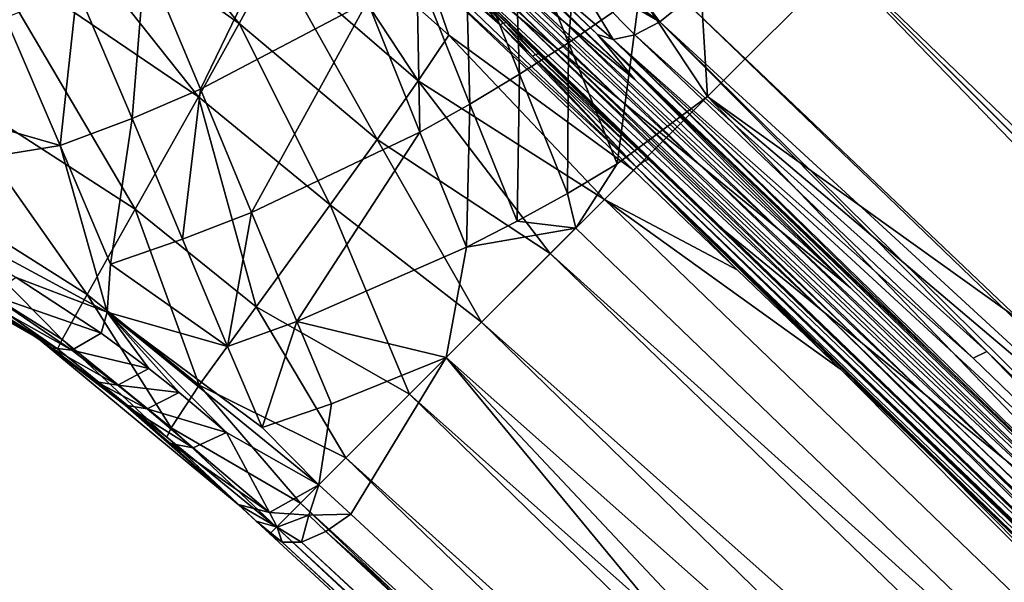
# Model space of a CAD drawing. Units: inches. Extents: x -12.8 to 14.7, y -14 to 12.8.
# Drawn here: x 0.8 to 1.9, y -2.3 to -1.7 of the extents above; entities that cross this region are included whole.
import ezdxf

# ---------------------------------------------------------------- set-up
doc = ezdxf.new("R2010")
doc.units = ezdxf.units.IN
doc.header["$MEASUREMENT"] = 0
doc.layers.add('TABLE-BASE', color=6, linetype='Continuous')
doc.layers.add('TABLE-TOP', color=6, linetype='Continuous')

msp = doc.modelspace()

# ---------------------------------------------------------------- linework, layer by layer
at = {"layer": 'TABLE-BASE', "invisible_edges": 5}
for points in [[(4.1823, 3.7598, 28.8189), (-4.1642, 3.7598, 28.8189), (-4.1642, -3.7992, 28.8189), (4.1823, -3.7992, 28.8189)], [(4.1823, -3.7992, 28.6221), (-4.1642, -3.7992, 28.6221), (-4.1642, 3.7598, 28.6221), (4.1823, 3.7598, 28.6221)]]:
    msp.add_3dface(points, dxfattribs=at)
at = {"layer": 'TABLE-BASE'}
for points in [[(5.3674, -4.921, 5.7401), (1.9641, -1.3856, 8.223), (1.8229, -1.5268, 8.2536)], [(1.382, -1.7336, 7.548), (1.2975, -1.6643, 7.329), (1.0309, -1.3973, 7.7058)], [(1.382, -1.7336, 7.548), (1.0309, -1.3973, 7.7058), (1.0535, -1.4107, 7.8864)], [(1.382, -1.7336, 7.548), (1.0535, -1.4107, 7.8864), (1.4581, -1.7959, 7.7452)], [(1.4581, -1.7959, 7.7452), (1.0535, -1.4107, 7.8864), (1.0761, -1.4242, 8.067)], [(2.1082, -1.778, 7.7636), (1.7617, -1.4259, 8.0289), (1.7564, -1.4092, 7.9979)], [(2.1082, -1.778, 7.7636), (1.7564, -1.4092, 7.9979), (2.4223, -2.1034, 7.5344)], [(2.4223, -2.1034, 7.5344), (1.7564, -1.4092, 7.9979), (3.7785, -3.5034, 6.5226)], [(2.3432, -2.0064, 7.3599), (3.7785, -3.5034, 6.5226), (1.7564, -1.4092, 7.9979)], [(2.3432, -2.0064, 7.3599), (1.7564, -1.4092, 7.9979), (2.0279, -1.6798, 7.5856)], [(1.4581, -1.7959, 7.7452), (1.0761, -1.4242, 8.067), (1.4182, -1.7474, 7.9979)], [(1.4182, -1.7474, 7.9979), (1.0761, -1.4242, 8.067), (1.3366, -1.6685, 8.0563)], [(2.1034, -1.8114, 7.8043), (1.7571, -1.4491, 8.0555), (1.7617, -1.4259, 8.0289)], [(2.1034, -1.8114, 7.8043), (1.7617, -1.4259, 8.0289), (2.4175, -2.1368, 7.5752)], [(2.4175, -2.1368, 7.5752), (1.7617, -1.4259, 8.0289), (2.4223, -2.1034, 7.5344)], [(2.4223, -2.1034, 7.5344), (1.7617, -1.4259, 8.0289), (2.1082, -1.778, 7.7636)], [(1.8966, -1.5189, 7.1694), (1.8275, -1.4343, 6.9504), (2.1431, -1.7606, 6.7247)], [(2.1431, -1.7606, 6.7247), (1.8275, -1.4343, 6.9504), (2.0878, -1.6929, 6.5495)], [(2.0963, -1.826, 7.8152), (1.7429, -1.4759, 8.074), (1.7571, -1.4491, 8.0555)], [(2.0963, -1.826, 7.8152), (1.7571, -1.4491, 8.0555), (2.1034, -1.8114, 7.8043)], [(1.721, -1.5029, 8.0823), (1.7429, -1.4759, 8.074), (2.7315, -2.5504, 7.3446)], [(2.7315, -2.5504, 7.3446), (1.7429, -1.4759, 8.074), (2.4103, -2.1514, 7.586)], [(2.4103, -2.1514, 7.586), (1.7429, -1.4759, 8.074), (2.0963, -1.826, 7.8152)], [(0.8231, -1.4785, 6.4474), (1.0341, -1.7357, 6.4358), (0.7918, -1.5634, 6.5135)], [(1.0727, -1.6646, 6.3727), (1.0341, -1.7357, 6.4358), (0.8231, -1.4785, 6.4474)], [(1.3333, -1.7286, 6.6657), (1.1032, -1.5047, 6.8252), (1.3756, -1.7631, 6.7752)], [(1.1032, -1.5047, 6.8252), (1.1454, -1.5394, 6.9347), (1.3756, -1.7631, 6.7752)], [(1.6163, -1.6073, 8.0883), (1.721, -1.5029, 8.0823), (4.0857, -3.988, 6.3448)], [(4.0857, -3.988, 6.3448), (1.721, -1.5029, 8.0823), (2.7315, -2.5504, 7.3446)], [(2.5493, -2.5403, 7.6388), (1.8229, -1.5268, 8.2536), (1.6794, -1.6703, 8.2638)], [(5.3674, -4.921, 5.7401), (1.8229, -1.5268, 8.2536), (3.4193, -3.4103, 7.0138)], [(3.4193, -3.4103, 7.0138), (1.8229, -1.5268, 8.2536), (2.5493, -2.5403, 7.6388)], [(1.3756, -1.7631, 6.7752), (1.1454, -1.5394, 6.9347), (1.4433, -1.8185, 6.9504)], [(1.1454, -1.5394, 6.9347), (1.213, -1.5949, 7.11), (1.4433, -1.8185, 6.9504)], [(1.4029, -1.5534, 8.4086), (1.3283, -1.6087, 8.4099), (1.387, -1.7564, 8.3217)], [(1.3517, -1.5565, 8.1993), (1.485, -1.7338, 8.074), (1.3327, -1.6233, 8.1501)], [(1.5119, -1.712, 8.0823), (1.485, -1.7338, 8.074), (1.3517, -1.5565, 8.1993)], [(1.4629, -1.7035, 8.3231), (1.4029, -1.5534, 8.4086), (1.387, -1.7564, 8.3217)], [(0.7591, -1.6568, 6.6315), (0.7918, -1.5634, 6.5135), (0.9908, -1.8142, 6.5495)], [(1.0341, -1.7357, 6.4358), (0.9908, -1.8142, 6.5495), (0.7918, -1.5634, 6.5135)], [(1.1104, -1.5632, 8.5128), (0.9337, -1.6646, 8.4996), (0.9929, -1.806, 8.3889)], [(0.9929, -1.806, 8.3889), (1.1716, -1.7121, 8.4048), (1.1104, -1.5632, 8.5128)], [(1.2284, -1.6426, 6.3939), (1.4749, -1.8825, 6.1912), (1.1797, -1.5989, 6.3459)], [(1.4749, -1.8825, 6.1912), (1.2985, -1.7139, 6.283), (1.1797, -1.5989, 6.3459)], [(1.4433, -1.8185, 6.9504), (1.213, -1.5949, 7.11), (1.528, -1.8876, 7.1694)], [(1.213, -1.5949, 7.11), (1.2975, -1.6643, 7.329), (1.528, -1.8876, 7.1694)], [(1.2259, -1.7971, 6.3016), (1.0727, -1.6646, 6.3727), (1.1025, -1.6093, 6.349)], [(1.2259, -1.7971, 6.3016), (1.1025, -1.6093, 6.349), (1.2587, -1.7482, 6.2782)], [(1.2587, -1.7482, 6.2782), (1.1025, -1.6093, 6.349), (1.2366, -1.684, 6.2962)], [(1.2366, -1.684, 6.2962), (1.1655, -1.607, 6.3314), (1.4599, -1.8898, 6.1772)], [(1.292, -1.7164, 6.2753), (1.3138, -1.7373, 6.2638), (1.1655, -1.607, 6.3314)], [(1.3138, -1.7373, 6.2638), (1.4599, -1.8898, 6.1772), (1.1655, -1.607, 6.3314)], [(1.3344, -1.7902, 8.3197), (1.3283, -1.6087, 8.4099), (1.2766, -1.6449, 8.4093)], [(1.3344, -1.7902, 8.3197), (1.387, -1.7564, 8.3217), (1.3283, -1.6087, 8.4099)], [(3.9971, -4.0766, 6.3448), (1.5119, -1.712, 8.0823), (1.6163, -1.6073, 8.0883)], [(3.9971, -4.0766, 6.3448), (1.6163, -1.6073, 8.0883), (2.6509, -2.6418, 7.345)], [(4.0857, -3.988, 6.3448), (2.6509, -2.6418, 7.345), (1.6163, -1.6073, 8.0883)], [(1.3327, -1.6233, 8.1501), (1.485, -1.7338, 8.074), (1.3898, -1.6786, 8.1081)], [(1.2766, -1.6449, 8.4093), (1.2244, -1.6794, 8.4076), (1.2814, -1.8221, 8.3168)], [(1.5547, -1.9583, 6.1682), (1.4749, -1.8825, 6.1912), (1.2284, -1.6426, 6.3939)], [(1.3333, -1.7286, 6.6657), (1.6596, -2.0442, 6.44), (1.2284, -1.6426, 6.3939)], [(1.5547, -1.9583, 6.1682), (1.2284, -1.6426, 6.3939), (1.6596, -2.0442, 6.44)], [(1.2766, -1.6449, 8.4093), (1.2814, -1.8221, 8.3168), (1.3344, -1.7902, 8.3197)], [(1.4629, -1.7035, 8.3231), (1.5358, -1.8139, 8.2536), (1.5262, -1.6556, 8.3226)], [(1.5358, -1.8139, 8.2536), (1.6794, -1.6703, 8.2638), (1.5262, -1.6556, 8.3226)], [(0.923, -1.9347, 6.8454), (0.7105, -1.7974, 6.936), (0.7591, -1.6568, 6.6315)], [(0.7591, -1.6568, 6.6315), (0.9908, -1.8142, 6.5495), (0.923, -1.9347, 6.8454)], [(0.9337, -1.6646, 8.4996), (0.8608, -1.6985, 8.491), (0.9197, -1.8375, 8.3797)], [(0.9929, -1.806, 8.3889), (0.9337, -1.6646, 8.4996), (0.9197, -1.8375, 8.3797)], [(1.182, -1.86, 6.3637), (1.0341, -1.7357, 6.4358), (1.0727, -1.6646, 6.3727)], [(1.182, -1.86, 6.3637), (1.0727, -1.6646, 6.3727), (1.2259, -1.7971, 6.3016)], [(1.6127, -1.9567, 7.3885), (1.528, -1.8876, 7.1694), (1.2975, -1.6643, 7.329)], [(1.6127, -1.9567, 7.3885), (1.2975, -1.6643, 7.329), (1.382, -1.7336, 7.548)], [(1.4182, -1.7474, 7.9979), (1.3366, -1.6685, 8.0563), (1.435, -1.7527, 8.0289)], [(1.435, -1.7527, 8.0289), (1.3366, -1.6685, 8.0563), (1.3898, -1.6786, 8.1081)], [(1.5358, -1.8139, 8.2536), (2.5493, -2.5403, 7.6388), (1.6794, -1.6703, 8.2638)], [(1.2244, -1.6794, 8.4076), (1.1716, -1.7121, 8.4048), (1.2278, -1.8521, 8.3131)], [(1.2278, -1.8521, 8.3131), (1.2814, -1.8221, 8.3168), (1.2244, -1.6794, 8.4076)], [(1.2587, -1.7482, 6.2782), (1.2366, -1.684, 6.2962), (1.4567, -1.893, 6.1772)], [(1.2366, -1.684, 6.2962), (1.4599, -1.8898, 6.1772), (1.4567, -1.893, 6.1772)], [(1.3898, -1.6786, 8.1081), (1.485, -1.7338, 8.074), (1.4582, -1.748, 8.0555)], [(1.3898, -1.6786, 8.1081), (1.4582, -1.748, 8.0555), (1.435, -1.7527, 8.0289)], [(0.8425, -1.8665, 8.3686), (0.8608, -1.6985, 8.491), (0.784, -1.7297, 8.4802)], [(0.9197, -1.8375, 8.3797), (0.8608, -1.6985, 8.491), (0.8425, -1.8665, 8.3686)], [(1.4629, -1.7035, 8.3231), (1.387, -1.7564, 8.3217), (1.439, -1.8861, 8.2467)], [(1.439, -1.8861, 8.2467), (1.5358, -1.8139, 8.2536), (1.4629, -1.7035, 8.3231)], [(0.9929, -1.806, 8.3889), (1.0474, -1.9381, 8.2954), (1.1716, -1.7121, 8.4048)], [(1.2278, -1.8521, 8.3131), (1.1716, -1.7121, 8.4048), (1.0474, -1.9381, 8.2954)], [(1.2952, -1.7146, 6.2781), (1.3138, -1.7373, 6.2638), (1.292, -1.7164, 6.2753)], [(1.2985, -1.7139, 6.283), (1.317, -1.7355, 6.2666), (1.2952, -1.7146, 6.2781)], [(1.2952, -1.7146, 6.2781), (1.317, -1.7355, 6.2666), (1.3138, -1.7373, 6.2638)], [(1.4749, -1.8825, 6.1912), (1.3203, -1.7348, 6.2714), (1.2985, -1.7139, 6.283)], [(1.2985, -1.7139, 6.283), (1.3203, -1.7348, 6.2714), (1.317, -1.7355, 6.2666)], [(1.485, -1.7338, 8.074), (1.5119, -1.712, 8.0823), (2.5595, -2.7225, 7.3446)], [(2.5595, -2.7225, 7.3446), (1.5119, -1.712, 8.0823), (3.9971, -4.0766, 6.3448)], [(1.3333, -1.7286, 6.6657), (1.3756, -1.7631, 6.7752), (1.7019, -2.0788, 6.5495)], [(1.7019, -2.0788, 6.5495), (1.6596, -2.0442, 6.44), (1.3333, -1.7286, 6.6657)], [(0.5833, -1.7918, 8.4459), (0.8425, -1.8665, 8.3686), (0.784, -1.7297, 8.4802)], [(1.1318, -1.9301, 6.476), (0.9908, -1.8142, 6.5495), (1.0341, -1.7357, 6.4358)], [(1.1318, -1.9301, 6.476), (1.0341, -1.7357, 6.4358), (1.182, -1.86, 6.3637)], [(1.3138, -1.7373, 6.2638), (1.317, -1.7355, 6.2666), (1.3485, -1.7707, 6.245)], [(1.3485, -1.7707, 6.245), (1.4599, -1.8898, 6.1772), (1.3138, -1.7373, 6.2638)], [(1.317, -1.7355, 6.2666), (1.3203, -1.7348, 6.2714), (1.3517, -1.7689, 6.2478)], [(1.3485, -1.7707, 6.245), (1.317, -1.7355, 6.2666), (1.3517, -1.7689, 6.2478)], [(1.4749, -1.8825, 6.1912), (1.355, -1.7682, 6.2526), (1.3203, -1.7348, 6.2714)], [(1.3203, -1.7348, 6.2714), (1.355, -1.7682, 6.2526), (1.3517, -1.7689, 6.2478)], [(1.4581, -1.7959, 7.7452), (1.6889, -2.0189, 7.5856), (1.382, -1.7336, 7.548)], [(1.382, -1.7336, 7.548), (1.6889, -2.0189, 7.5856), (1.6127, -1.9567, 7.3885)], [(1.835, -2.0872, 7.8152), (1.4582, -1.748, 8.0555), (1.485, -1.7338, 8.074)], [(1.835, -2.0872, 7.8152), (1.485, -1.7338, 8.074), (2.1604, -2.4012, 7.586)], [(2.1604, -2.4012, 7.586), (1.485, -1.7338, 8.074), (2.5595, -2.7225, 7.3446)], [(1.2587, -1.7482, 6.2782), (1.4254, -1.9243, 6.185), (1.2259, -1.7971, 6.3016)], [(1.4567, -1.893, 6.1772), (1.4254, -1.9243, 6.185), (1.2587, -1.7482, 6.2782)], [(1.435, -1.7527, 8.0289), (1.7871, -2.0992, 7.7636), (1.4182, -1.7474, 7.9979)], [(1.4182, -1.7474, 7.9979), (1.7871, -2.0992, 7.7636), (2.1124, -2.4133, 7.5344)], [(1.4182, -1.7474, 7.9979), (2.1124, -2.4133, 7.5344), (3.5124, -3.7694, 6.5226)], [(3.5124, -3.7694, 6.5226), (2.0154, -2.3342, 7.3599), (1.4182, -1.7474, 7.9979)], [(1.4182, -1.7474, 7.9979), (2.0154, -2.3342, 7.3599), (1.6889, -2.0189, 7.5856)], [(1.4182, -1.7474, 7.9979), (1.6889, -2.0189, 7.5856), (1.4581, -1.7959, 7.7452)], [(1.4582, -1.748, 8.0555), (1.8204, -2.0944, 7.8043), (1.435, -1.7527, 8.0289)], [(1.8204, -2.0944, 7.8043), (1.4582, -1.748, 8.0555), (1.835, -2.0872, 7.8152)], [(1.3858, -1.9178, 8.2437), (1.387, -1.7564, 8.3217), (1.3344, -1.7902, 8.3197)], [(1.439, -1.8861, 8.2467), (1.387, -1.7564, 8.3217), (1.3858, -1.9178, 8.2437)], [(1.435, -1.7527, 8.0289), (1.8204, -2.0944, 7.8043), (2.1458, -2.4085, 7.5752)], [(1.435, -1.7527, 8.0289), (2.1458, -2.4085, 7.5752), (2.1124, -2.4133, 7.5344)], [(1.435, -1.7527, 8.0289), (2.1124, -2.4133, 7.5344), (1.7871, -2.0992, 7.7636)], [(1.3517, -1.7689, 6.2478), (1.4689, -1.8826, 6.1808), (1.3485, -1.7707, 6.245)], [(1.3485, -1.7707, 6.245), (1.4689, -1.8826, 6.1808), (1.4643, -1.8856, 6.1778)], [(1.3485, -1.7707, 6.245), (1.4643, -1.8856, 6.1778), (1.4599, -1.8898, 6.1772)], [(1.355, -1.7682, 6.2526), (1.4726, -1.8816, 6.1856), (1.3517, -1.7689, 6.2478)], [(1.3517, -1.7689, 6.2478), (1.4726, -1.8816, 6.1856), (1.4689, -1.8826, 6.1808)], [(1.4726, -1.8816, 6.1856), (1.355, -1.7682, 6.2526), (1.4749, -1.8825, 6.1912)], [(1.7019, -2.0788, 6.5495), (1.3756, -1.7631, 6.7752), (1.7696, -2.134, 6.7247)], [(1.3756, -1.7631, 6.7752), (1.4433, -1.8185, 6.9504), (1.7696, -2.134, 6.7247)], [(0.5833, -1.7918, 8.4459), (0.6266, -1.9015, 8.3523), (0.8425, -1.8665, 8.3686)], [(1.3344, -1.7902, 8.3197), (1.2814, -1.8221, 8.3168), (1.3321, -1.9475, 8.2399)], [(1.3344, -1.7902, 8.3197), (1.3321, -1.9475, 8.2399), (1.3858, -1.9178, 8.2437)], [(0.7105, -1.7974, 6.936), (0.8713, -2.026, 7.271), (0.6738, -1.9011, 7.3677)], [(0.923, -1.9347, 6.8454), (0.8713, -2.026, 7.271), (0.7105, -1.7974, 6.936)], [(1.2259, -1.7971, 6.3016), (1.3675, -1.9822, 6.2355), (1.182, -1.86, 6.3637)], [(1.4254, -1.9243, 6.185), (1.3675, -1.9822, 6.2355), (1.2259, -1.7971, 6.3016)], [(0.9929, -1.806, 8.3889), (0.9197, -1.8375, 8.3797), (0.9737, -1.967, 8.2858)], [(0.9737, -1.967, 8.2858), (1.0474, -1.9381, 8.2954), (0.9929, -1.806, 8.3889)], [(1.439, -1.8861, 8.2467), (1.3947, -1.955, 8.223), (1.5358, -1.8139, 8.2536)], [(1.5358, -1.8139, 8.2536), (1.3947, -1.955, 8.223), (4.93, -5.3584, 5.7401)], [(4.93, -5.3584, 5.7401), (3.4193, -3.4103, 7.0138), (1.5358, -1.8139, 8.2536)], [(1.5358, -1.8139, 8.2536), (3.4193, -3.4103, 7.0138), (2.5493, -2.5403, 7.6388)], [(1.0523, -2.0392, 6.769), (0.923, -1.9347, 6.8454), (0.9908, -1.8142, 6.5495)], [(1.0523, -2.0392, 6.769), (0.9908, -1.8142, 6.5495), (1.1318, -1.9301, 6.476)], [(1.2278, -1.8521, 8.3131), (1.2779, -1.9755, 8.2354), (1.2814, -1.8221, 8.3168)], [(1.2779, -1.9755, 8.2354), (1.3321, -1.9475, 8.2399), (1.2814, -1.8221, 8.3168)], [(1.7696, -2.134, 6.7247), (1.4433, -1.8185, 6.9504), (1.8544, -2.2031, 6.9437)], [(1.4433, -1.8185, 6.9504), (1.528, -1.8876, 7.1694), (1.8544, -2.2031, 6.9437)], [(0.9197, -1.8375, 8.3797), (0.8425, -1.8665, 8.3686), (0.8963, -1.9938, 8.2745)], [(0.9737, -1.967, 8.2858), (0.9197, -1.8375, 8.3797), (0.8963, -1.9938, 8.2745)], [(1.2278, -1.8521, 8.3131), (1.0474, -1.9381, 8.2954), (1.0959, -2.0552, 8.2157)], [(1.0959, -2.0552, 8.2157), (1.2779, -1.9755, 8.2354), (1.2278, -1.8521, 8.3131)], [(0.8425, -1.8665, 8.3686), (0.6266, -1.9015, 8.3523), (0.893, -2.045, 8.2392)], [(0.8425, -1.8665, 8.3686), (0.893, -2.045, 8.2392), (0.8963, -1.9938, 8.2745)], [(1.182, -1.86, 6.3637), (1.2939, -2.0558, 6.3585), (1.1318, -1.9301, 6.476)], [(1.3675, -1.9822, 6.2355), (1.2939, -2.0558, 6.3585), (1.182, -1.86, 6.3637)], [(1.3858, -1.9178, 8.2437), (1.3947, -1.955, 8.223), (1.439, -1.8861, 8.2467)], [(1.4599, -1.8898, 6.1772), (1.4643, -1.8856, 6.1778), (2.5003, -2.8893, 5.5887)], [(5.6303, -5.8808, 3.8267), (1.4643, -1.8856, 6.1778), (1.4689, -1.8826, 6.1808)], [(2.5003, -2.8893, 5.5887), (1.4643, -1.8856, 6.1778), (3.5407, -3.8889, 5.0001)], [(3.5407, -3.8889, 5.0001), (1.4643, -1.8856, 6.1778), (5.6257, -5.8839, 3.8237)], [(5.6257, -5.8839, 3.8237), (1.4643, -1.8856, 6.1778), (5.6303, -5.8808, 3.8267)], [(5.6303, -5.8808, 3.8267), (1.4689, -1.8826, 6.1808), (1.4726, -1.8816, 6.1856)], [(1.4749, -1.8825, 6.1912), (2.3072, -2.6822, 5.7204), (1.4726, -1.8816, 6.1856)], [(1.4726, -1.8816, 6.1856), (2.3072, -2.6822, 5.7204), (3.1395, -3.4818, 5.2496)], [(1.4726, -1.8816, 6.1856), (3.1395, -3.4818, 5.2496), (3.9718, -4.2814, 4.7787)], [(1.4726, -1.8816, 6.1856), (3.9718, -4.2814, 4.7787), (5.6341, -5.8797, 3.8316)], [(5.6341, -5.8797, 3.8316), (5.6303, -5.8808, 3.8267), (1.4726, -1.8816, 6.1856)], [(1.5547, -1.9583, 6.1682), (2.3072, -2.6822, 5.7204), (1.4749, -1.8825, 6.1912)], [(1.9391, -2.2721, 7.1628), (1.8544, -2.2031, 6.9437), (1.528, -1.8876, 7.1694)], [(1.9391, -2.2721, 7.1628), (1.528, -1.8876, 7.1694), (1.6127, -1.9567, 7.3885)], [(1.5676, -1.9996, 6.1144), (1.4254, -1.9243, 6.185), (1.4567, -1.893, 6.1772)], [(1.4599, -1.8898, 6.1772), (1.5676, -1.9996, 6.1144), (1.4567, -1.893, 6.1772)], [(2.5003, -2.8893, 5.5887), (2.0113, -2.4259, 5.8634), (1.4599, -1.8898, 6.1772)], [(1.4599, -1.8898, 6.1772), (2.0113, -2.4259, 5.8634), (1.9003, -2.3193, 5.9262)], [(1.4599, -1.8898, 6.1772), (1.9003, -2.3193, 5.9262), (1.7894, -2.2128, 5.9889)], [(1.7894, -2.2128, 5.9889), (1.6785, -2.1062, 6.0517), (1.4599, -1.8898, 6.1772)], [(1.4599, -1.8898, 6.1772), (1.6785, -2.1062, 6.0517), (1.5676, -1.9996, 6.1144)], [(0.7954, -2.0078, 8.2681), (0.893, -2.045, 8.2392), (0.6266, -1.9015, 8.3523)], [(0.6738, -1.9011, 7.3677), (0.8446, -2.0744, 7.7557), (0.6519, -1.9537, 7.8527)], [(0.8713, -2.026, 7.271), (0.8446, -2.0744, 7.7557), (0.6738, -1.9011, 7.3677)], [(1.3858, -1.9178, 8.2437), (1.3321, -1.9475, 8.2399), (1.3947, -1.955, 8.223)], [(1.3675, -1.9822, 6.2355), (1.4254, -1.9243, 6.185), (3.1764, -3.6121, 5.1903)], [(1.6785, -2.1062, 6.0517), (3.1764, -3.6121, 5.1903), (1.4254, -1.9243, 6.185)], [(1.6785, -2.1062, 6.0517), (1.4254, -1.9243, 6.185), (1.5676, -1.9996, 6.1144)], [(0.8191, -2.0734, 8.1408), (0.6896, -1.9911, 8.2225), (0.5779, -1.9349, 8.2588)], [(0.5779, -1.9349, 8.2588), (0.6453, -1.963, 8.0732), (0.8191, -2.0734, 8.1408)], [(0.9915, -2.1234, 7.1929), (0.8713, -2.026, 7.271), (0.923, -1.9347, 6.8454)], [(0.9915, -2.1234, 7.1929), (0.923, -1.9347, 6.8454), (1.0523, -2.0392, 6.769)], [(0.9737, -1.967, 8.2858), (1.0218, -2.0818, 8.2058), (1.0474, -1.9381, 8.2954)], [(1.0959, -2.0552, 8.2157), (1.0474, -1.9381, 8.2954), (1.0218, -2.0818, 8.2058)], [(1.1318, -1.9301, 6.476), (1.2166, -2.1331, 6.5702), (1.0523, -2.0392, 6.769)], [(1.2939, -2.0558, 6.3585), (1.2166, -2.1331, 6.5702), (1.1318, -1.9301, 6.476)], [(1.2779, -1.9755, 8.2354), (1.3947, -1.955, 8.223), (1.3321, -1.9475, 8.2399)], [(0.6519, -1.9537, 7.8527), (0.8397, -2.0842, 7.9781), (0.6453, -1.963, 8.0732)], [(0.8446, -2.0744, 7.7557), (0.8397, -2.0842, 7.9781), (0.6519, -1.9537, 7.8527)], [(1.2561, -2.0936, 8.172), (1.3947, -1.955, 8.223), (1.2779, -1.9755, 8.2354)], [(4.93, -5.3584, 5.7401), (1.3947, -1.955, 8.223), (1.2561, -2.0936, 8.172)], [(1.6596, -2.0442, 6.44), (2.3072, -2.6822, 5.7204), (1.5547, -1.9583, 6.1682)], [(1.6127, -1.9567, 7.3885), (1.6889, -2.0189, 7.5856), (2.0154, -2.3342, 7.3599)], [(1.6127, -1.9567, 7.3885), (2.0154, -2.3342, 7.3599), (1.9391, -2.2721, 7.1628)], [(0.8191, -2.0734, 8.1408), (0.6453, -1.963, 8.0732), (0.8397, -2.0842, 7.9781)], [(0.8963, -1.9938, 8.2745), (1.0218, -2.0818, 8.2058), (0.9737, -1.967, 8.2858)], [(1.0959, -2.0552, 8.2157), (1.2561, -2.0936, 8.172), (1.2779, -1.9755, 8.2354)], [(1.2939, -2.0558, 6.3585), (1.3675, -1.9822, 6.2355), (3.1134, -3.6751, 5.2422)], [(3.1134, -3.6751, 5.2422), (1.3675, -1.9822, 6.2355), (3.1764, -3.6121, 5.1903)], [(0.6896, -1.9911, 8.2225), (0.8191, -2.0734, 8.1408), (0.748, -2.0258, 8.1936)], [(0.8963, -1.9938, 8.2745), (0.893, -2.045, 8.2392), (1.0218, -2.0818, 8.2058)], [(0.7678, -2.0265, 8.2354), (0.8864, -2.0676, 8.2224), (0.7954, -2.0078, 8.2681)], [(0.8864, -2.0676, 8.2224), (0.893, -2.045, 8.2392), (0.7954, -2.0078, 8.2681)], [(0.748, -2.0258, 8.1936), (0.8191, -2.0734, 8.1408), (0.8331, -2.0834, 8.1467)], [(0.748, -2.0258, 8.1936), (0.8331, -2.0834, 8.1467), (0.8551, -2.0857, 8.1896)], [(0.7678, -2.0265, 8.2354), (0.748, -2.0258, 8.1936), (0.8551, -2.0857, 8.1896)], [(0.8551, -2.0857, 8.1896), (0.8864, -2.0676, 8.2224), (0.7678, -2.0265, 8.2354)], [(0.9613, -2.1692, 7.6795), (0.8446, -2.0744, 7.7557), (0.8713, -2.026, 7.271)], [(0.9613, -2.1692, 7.6795), (0.8713, -2.026, 7.271), (0.9915, -2.1234, 7.1929)], [(0.8864, -2.0676, 8.2224), (0.9375, -2.1056, 8.1938), (0.893, -2.045, 8.2392)], [(1.0218, -2.0818, 8.2058), (0.893, -2.045, 8.2392), (1.0587, -2.1686, 8.1455)], [(1.0587, -2.1686, 8.1455), (0.893, -2.045, 8.2392), (1.1196, -2.23, 8.1005)], [(1.1196, -2.23, 8.1005), (0.893, -2.045, 8.2392), (1.0206, -2.1739, 8.1428)], [(1.0206, -2.1739, 8.1428), (0.893, -2.045, 8.2392), (0.97, -2.1313, 8.1745)], [(0.97, -2.1313, 8.1745), (0.893, -2.045, 8.2392), (0.9375, -2.1056, 8.1938)], [(1.0523, -2.0392, 6.769), (1.1484, -2.2013, 6.8729), (0.9915, -2.1234, 7.1929)], [(1.2166, -2.1331, 6.5702), (1.1484, -2.2013, 6.8729), (1.0523, -2.0392, 6.769)], [(1.7019, -2.0788, 6.5495), (3.1395, -3.4818, 5.2496), (1.6596, -2.0442, 6.44)], [(1.6596, -2.0442, 6.44), (3.1395, -3.4818, 5.2496), (2.3072, -2.6822, 5.7204)], [(1.0959, -2.0552, 8.2157), (1.0218, -2.0818, 8.2058), (1.0587, -2.1686, 8.1455)], [(1.0587, -2.1686, 8.1455), (1.1331, -2.1434, 8.156), (1.0959, -2.0552, 8.2157)], [(1.1331, -2.1434, 8.156), (1.2561, -2.0936, 8.172), (1.0959, -2.0552, 8.2157)], [(1.2166, -2.1331, 6.5702), (1.2939, -2.0558, 6.3585), (3.0353, -3.7531, 5.3822)], [(3.0353, -3.7531, 5.3822), (1.2939, -2.0558, 6.3585), (3.1134, -3.6751, 5.2422)], [(1.033, -2.2511, 8.0016), (0.9121, -2.1447, 8.0981), (0.8191, -2.0734, 8.1408)], [(0.8191, -2.0734, 8.1408), (0.9121, -2.1447, 8.0981), (0.8813, -2.1199, 8.1176)], [(0.8191, -2.0734, 8.1408), (0.8813, -2.1199, 8.1176), (0.8331, -2.0834, 8.1467)], [(0.9567, -2.1789, 7.904), (1.033, -2.2511, 8.0016), (0.8191, -2.0734, 8.1408)], [(0.8191, -2.0734, 8.1408), (0.8397, -2.0842, 7.9781), (0.9567, -2.1789, 7.904)], [(0.9567, -2.1789, 7.904), (0.8397, -2.0842, 7.9781), (0.8446, -2.0744, 7.7557)], [(0.9567, -2.1789, 7.904), (0.8446, -2.0744, 7.7557), (0.9613, -2.1692, 7.6795)], [(0.8551, -2.0857, 8.1896), (0.9375, -2.1056, 8.1938), (0.8864, -2.0676, 8.2224)], [(0.8331, -2.0834, 8.1467), (0.8813, -2.1199, 8.1176), (0.9044, -2.1232, 8.161)], [(0.8331, -2.0834, 8.1467), (0.9044, -2.1232, 8.161), (0.8551, -2.0857, 8.1896)], [(0.8551, -2.0857, 8.1896), (0.9044, -2.1232, 8.161), (0.9375, -2.1056, 8.1938)], [(3.1395, -3.4818, 5.2496), (1.7019, -2.0788, 6.5495), (3.9718, -4.2814, 4.7787)], [(3.9718, -4.2814, 4.7787), (1.7019, -2.0788, 6.5495), (4.7734, -5.0355, 4.6482)], [(1.7019, -2.0788, 6.5495), (1.7696, -2.134, 6.7247), (4.7734, -5.0355, 4.6482)], [(2.1458, -2.4085, 7.5752), (1.8204, -2.0944, 7.8043), (1.835, -2.0872, 7.8152)], [(2.1604, -2.4012, 7.586), (2.1458, -2.4085, 7.5752), (1.835, -2.0872, 7.8152)], [(1.1331, -2.1434, 8.156), (1.1196, -2.23, 8.1005), (1.2561, -2.0936, 8.172)], [(1.1196, -2.23, 8.1005), (1.1538, -2.2617, 8.0772), (1.2561, -2.0936, 8.172)], [(1.2561, -2.0936, 8.172), (1.1538, -2.2617, 8.0772), (2.1796, -3.2122, 7.3786)], [(1.2561, -2.0936, 8.172), (2.1796, -3.2122, 7.3786), (3.1692, -4.1289, 6.7048)], [(1.2561, -2.0936, 8.172), (3.1692, -4.1289, 6.7048), (4.93, -5.3584, 5.7401)], [(0.9044, -2.1232, 8.161), (0.97, -2.1313, 8.1745), (0.9375, -2.1056, 8.1938)], [(1.7894, -2.2128, 5.9889), (3.1764, -3.6121, 5.1903), (1.6785, -2.1062, 6.0517)], [(0.9358, -2.1486, 8.1418), (0.9044, -2.1232, 8.161), (0.8813, -2.1199, 8.1176)], [(0.8813, -2.1199, 8.1176), (0.9121, -2.1447, 8.0981), (0.9358, -2.1486, 8.1418)], [(0.9358, -2.1486, 8.1418), (0.97, -2.1313, 8.1745), (0.9044, -2.1232, 8.161)], [(0.9915, -2.1234, 7.1929), (1.0998, -2.2499, 7.2473), (0.9613, -2.1692, 7.6795)], [(1.1484, -2.2013, 6.8729), (1.0998, -2.2499, 7.2473), (0.9915, -2.1234, 7.1929)], [(1.0206, -2.1739, 8.1428), (0.97, -2.1313, 8.1745), (0.9358, -2.1486, 8.1418)], [(1.1484, -2.2013, 6.8729), (1.2166, -2.1331, 6.5702), (2.9579, -3.8306, 5.6321)], [(2.9579, -3.8306, 5.6321), (1.2166, -2.1331, 6.5702), (3.0353, -3.7531, 5.3822)], [(4.7734, -5.0355, 4.6482), (1.7696, -2.134, 6.7247), (4.8586, -5.104, 4.8672)], [(1.7696, -2.134, 6.7247), (1.8544, -2.2031, 6.9437), (4.8586, -5.104, 4.8672)], [(1.033, -2.2511, 8.0016), (0.9606, -2.1858, 8.0661), (0.9121, -2.1447, 8.0981)], [(0.9606, -2.1858, 8.0661), (0.985, -2.1906, 8.1101), (0.9121, -2.1447, 8.0981)], [(0.9121, -2.1447, 8.0981), (0.985, -2.1906, 8.1101), (0.9358, -2.1486, 8.1418)], [(0.9358, -2.1486, 8.1418), (0.985, -2.1906, 8.1101), (1.0206, -2.1739, 8.1428)], [(1.0587, -2.1686, 8.1455), (1.1196, -2.23, 8.1005), (1.1331, -2.1434, 8.156)], [(0.9613, -2.1692, 7.6795), (1.0742, -2.2755, 7.6435), (0.9567, -2.1789, 7.904)], [(1.0998, -2.2499, 7.2473), (1.0742, -2.2755, 7.6435), (0.9613, -2.1692, 7.6795)], [(1.0742, -2.2755, 7.6435), (1.0671, -2.2826, 7.9782), (0.9567, -2.1789, 7.904)], [(0.9567, -2.1789, 7.904), (1.0671, -2.2826, 7.9782), (1.033, -2.2511, 8.0016)], [(1.0669, -2.2597, 8.0634), (1.0206, -2.1739, 8.1428), (0.985, -2.1906, 8.1101)], [(1.1196, -2.23, 8.1005), (1.0206, -2.1739, 8.1428), (1.0669, -2.2597, 8.0634)], [(1.0669, -2.2597, 8.0634), (0.9606, -2.1858, 8.0661), (1.033, -2.2511, 8.0016)], [(1.0669, -2.2597, 8.0634), (0.985, -2.1906, 8.1101), (0.9606, -2.1858, 8.0661)], [(1.0998, -2.2499, 7.2473), (1.1484, -2.2013, 6.8729), (2.8973, -3.8912, 5.9868)], [(2.8973, -3.8912, 5.9868), (1.1484, -2.2013, 6.8729), (2.9579, -3.8306, 5.6321)], [(1.9003, -2.3193, 5.9262), (3.1764, -3.6121, 5.1903), (1.7894, -2.2128, 5.9889)], [(1.109, -2.2627, 8.0761), (1.1196, -2.23, 8.1005), (1.0669, -2.2597, 8.0634)], [(1.1538, -2.2617, 8.0772), (1.1196, -2.23, 8.1005), (1.109, -2.2627, 8.0761)], [(1.075, -2.2754, 8.0434), (1.0669, -2.2597, 8.0634), (1.033, -2.2511, 8.0016)], [(1.075, -2.2754, 8.0434), (1.033, -2.2511, 8.0016), (1.0525, -2.269, 8.0015)], [(1.0525, -2.269, 8.0015), (1.033, -2.2511, 8.0016), (1.0671, -2.2826, 7.9782)], [(1.0742, -2.2755, 7.6435), (1.0998, -2.2499, 7.2473), (2.8626, -3.9258, 6.3969)], [(2.8626, -3.9258, 6.3969), (1.0998, -2.2499, 7.2473), (2.8973, -3.8912, 5.9868)], [(1.109, -2.2627, 8.0761), (1.0669, -2.2597, 8.0634), (1.075, -2.2754, 8.0434)], [(1.075, -2.2754, 8.0434), (1.101, -2.2914, 8.0399), (1.109, -2.2627, 8.0761)], [(1.109, -2.2627, 8.0761), (1.101, -2.2914, 8.0399), (1.1271, -2.2802, 8.0631)], [(1.109, -2.2627, 8.0761), (1.1271, -2.2802, 8.0631), (1.1538, -2.2617, 8.0772)], [(2.1796, -3.2122, 7.3786), (1.1538, -2.2617, 8.0772), (1.1271, -2.2802, 8.0631)], [(1.0525, -2.269, 8.0015), (1.0671, -2.2826, 7.9782), (1.0804, -2.2915, 8.0098)], [(1.0525, -2.269, 8.0015), (1.0804, -2.2915, 8.0098), (1.075, -2.2754, 8.0434)], [(1.0671, -2.2826, 7.9782), (1.0742, -2.2755, 7.6435), (2.8645, -3.9481, 6.7535)], [(2.8645, -3.9481, 6.7535), (1.0742, -2.2755, 7.6435), (2.8626, -3.9258, 6.3969)], [(1.075, -2.2754, 8.0434), (1.0804, -2.2915, 8.0098), (1.101, -2.2914, 8.0399)], [(1.0804, -2.2915, 8.0098), (1.0671, -2.2826, 7.9782), (3.8102, -4.823, 6.1393)], [(3.8102, -4.823, 6.1393), (1.0671, -2.2826, 7.9782), (3.8056, -4.82, 6.1284)], [(1.0671, -2.2826, 7.9782), (2.8645, -3.9481, 6.7535), (3.8056, -4.82, 6.1284)], [(1.101, -2.2914, 8.0399), (3.8461, -4.821, 6.1893), (1.1271, -2.2802, 8.0631)], [(1.1271, -2.2802, 8.0631), (3.8461, -4.821, 6.1893), (3.8804, -4.8006, 6.2119)], [(1.1271, -2.2802, 8.0631), (3.8804, -4.8006, 6.2119), (2.1796, -3.2122, 7.3786)], [(1.0804, -2.2915, 8.0098), (3.828, -4.8259, 6.1693), (1.101, -2.2914, 8.0399)], [(3.8102, -4.823, 6.1393), (3.8191, -4.8258, 6.1561), (1.0804, -2.2915, 8.0098)], [(1.0804, -2.2915, 8.0098), (3.8191, -4.8258, 6.1561), (3.828, -4.8259, 6.1693)], [(1.101, -2.2914, 8.0399), (3.828, -4.8259, 6.1693), (3.8461, -4.821, 6.1893)]]:
    msp.add_3dface(points, dxfattribs=at)
at = {"layer": 'TABLE-TOP', "invisible_edges": 10}
msp.add_3dface([(12.7626, -12.4016, 29.5276), (12.7626, 12.4016, 29.5276), (-12.7445, 12.4016, 29.5276), (-12.7445, -12.4016, 29.5276)], dxfattribs=at)
at = {"layer": 'TABLE-TOP'}
msp.add_3dface([(12.3319, -12.3228, 28.8189), (-12.3138, -12.3228, 28.8189), (-12.3138, 12.3228, 28.8189), (12.3319, 12.3228, 28.8189)], dxfattribs=at)

doc.saveas('drawing.dxf')
